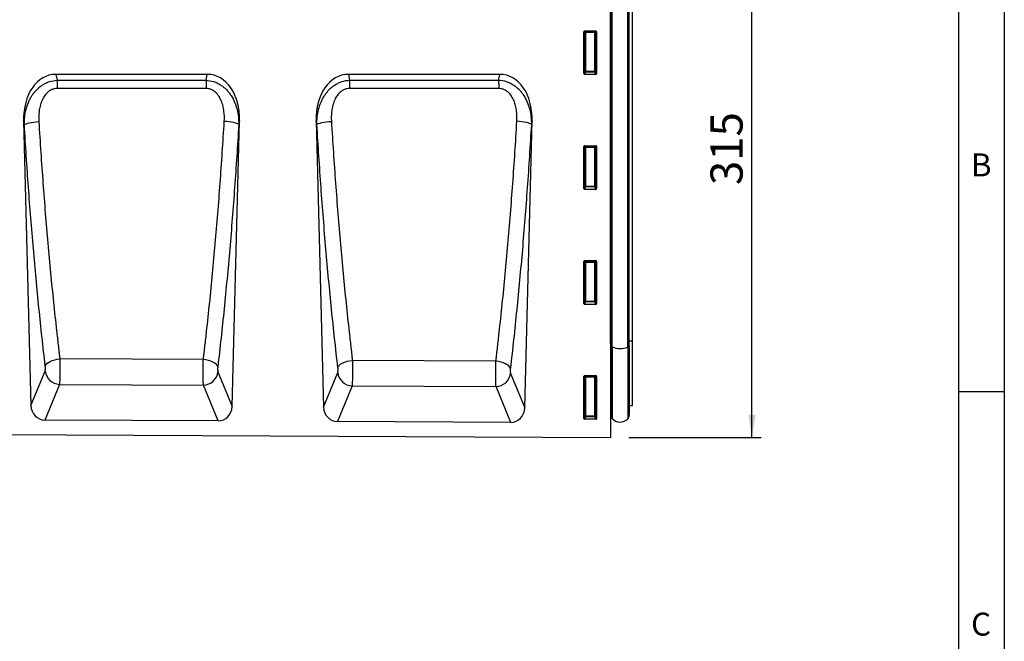
# Model space of a CAD drawing. Units: millimetres. Extents: x 75 to 2100, y 0 to 1460.
# Drawn here: x 1539 to 2075, y 857 to 1195 of the extents above; entities that cross this region are included whole.
import ezdxf

# ---------------------------------------------------------------- set-up
doc = ezdxf.new("R2010")
doc.units = ezdxf.units.MM
doc.header["$LTSCALE"] = 5
doc.layers.get('0').update_dxf_attribs({"color": 1})
doc.layers.add('2003841', color=7, linetype='Continuous')
doc.layers.add('DIMENSION', color=3, linetype='Continuous')
doc.styles.add('SLDTEXTSTYLE0', font='TXT', dxfattribs={"width": 0.605})
doc.dimstyles.new('SLDDIMSTYLE0', dxfattribs={"dimtxt": 17.5, "dimasz": 12.5, "dimexe": 0, "dimexo": 0.0625, "dimgap": 4.375, "dimtad": 1, "dimdec": 0, "dimrnd": 1e-09, "dimzin": 12, "dimdsep": 46, "dimtxsty": 'SLDTEXTSTYLE0', "dimsah": 1, "dimcen": 0.09, "dimadec": 0, "dimazin": 3, "dimtfac": 1, "dimtdec": 0, "dimtofl": 0, "dimtmove": 0, "dimatfit": 3, "dimfxl": 0, "dimfrac": 2, "dimtolj": 1, "dimtzin": 12, "dimarcsym": 0})

# ---------------------------------------------------------------- blocks, each defined once
blk = doc.blocks.new('1032366-M_004__D_1')
at = {"layer": 'DIMENSION'}
for p, q in [((1881.62, 1282.62), (1942.63, 1282.62)), ((1937.63, 967.68), (1937.63, 1282.62)), ((1870.62, 967.68), (1942.63, 967.68))]:
    blk.add_line(p, q, dxfattribs=at)
for points in [[(1937.63, 1282.62), (1935.71, 1270.12), (1939.55, 1270.12)], [(1937.63, 967.68), (1939.55, 980.18), (1935.71, 980.18)]]:
    blk.add_solid(points, dxfattribs=at)
at = {"layer": 'DIMENSION', "insert": (1915.07, 1105.1), "char_height": 17.5, "attachment_point": 1, "rotation": 90, "style": 'SLDTEXTSTYLE0'}
blk.add_mtext('315', dxfattribs=at)
blk = doc.blocks.new('1032366-M_004_Front_view')
for p, q in [((0, 286.23), (0, 0)), ((0.01, 51.25), (0.01, 264.44)), ((0.25, 50.21), (0.25, 264.44)), ((0.93, 49.38), (0.93, 264.44)), ((9.48, 49.28), (9.48, 264.44)), ((10.25, 50.17), (10.25, 264.44)), ((12, 52.68), (12, 264.44)), ((-14.5, 198.11), (-14.5, 220.95)), ((-14, 220.45), (-14.5, 220.95)), ((-14.01, 221.44), (-7.99, 221.44)), ((-14.01, 221.44), (-13.51, 220.94)), ((-14, 199.43), (-14, 220.45)), ((-13.51, 220.45), (-14, 220.45)), ((-13.51, 220.94), (-8.49, 220.94)), ((-13.51, 220.45), (-13.51, 220.94)), ((-8.49, 220.45), (-13.51, 220.45)), ((-13.51, 220.45), (-13.51, 199.43)), ((-8.49, 220.94), (-7.99, 221.44)), ((-8.49, 220.94), (-8.49, 220.45)), ((-8.49, 199.43), (-8.49, 220.45)), ((-8, 220.45), (-8.49, 220.45)), ((-7.5, 220.95), (-8, 220.45)), ((-8, 220.45), (-8, 199.43)), ((-7.5, 220.95), (-7.5, 198.11)), ((-14.5, 198.11), (-14, 199.43)), ((-13.51, 198.98), (-14.03, 197.6)), ((-13.51, 199.43), (-14, 199.43)), ((-13.51, 199.43), (-13.51, 198.98)), ((-13.51, 199.43), (-8.49, 199.43)), ((-8.49, 198.98), (-13.51, 198.98)), ((-8.49, 198.98), (-8.49, 199.43)), ((-8, 199.43), (-8.49, 199.43)), ((-7.97, 197.6), (-8.49, 198.98)), ((-8, 199.43), (-7.5, 198.11)), ((-219.43, 197.69), (-301.83, 197.69)), ((-301.83, 197.69), (-301.18, 194.46)), ((-301.18, 194.46), (-220.07, 194.49)), ((-220.07, 194.49), (-219.43, 197.69)), ((-60.18, 197.69), (-142.59, 197.69)), ((-142.59, 197.69), (-141.95, 194.52)), ((-141.95, 194.52), (-60.82, 194.55)), ((-60.82, 194.55), (-60.18, 197.69)), ((-7.97, 197.6), (-14.03, 197.6)), ((-319.37, 172.38), (-315.41, 17.4)), ((-318.95, 170.33), (-319.37, 172.38)), ((-205.86, 16.93), (-201.89, 172.38)), ((-201.89, 172.38), (-202.29, 170.39)), ((-160.12, 172.38), (-156.14, 16.61)), ((-159.73, 170.42), (-160.12, 172.38)), ((-46.63, 16.14), (-42.65, 172.38)), ((-42.65, 172.38), (-43.03, 170.48)), ((-14.5, 135.56), (-14.5, 158.4)), ((-14, 157.9), (-14.5, 158.4)), ((-14.01, 158.89), (-7.99, 158.89)), ((-14.01, 158.89), (-13.51, 158.39)), ((-14, 136.88), (-14, 157.9)), ((-13.51, 157.9), (-14, 157.9)), ((-13.51, 158.39), (-8.49, 158.39)), ((-13.51, 157.9), (-13.51, 158.39)), ((-13.51, 157.9), (-13.51, 136.88)), ((-8.49, 157.9), (-13.51, 157.9)), ((-8.49, 158.39), (-7.99, 158.89)), ((-8.49, 158.39), (-8.49, 157.9)), ((-8, 157.9), (-8.49, 157.9)), ((-8.49, 136.88), (-8.49, 157.9)), ((-7.5, 158.4), (-8, 157.9)), ((-8, 157.9), (-8, 136.88)), ((-7.5, 158.4), (-7.5, 135.56)), ((-14.5, 135.56), (-14, 136.88)), ((-13.51, 136.43), (-14.03, 135.05)), ((-7.97, 135.05), (-14.03, 135.05)), ((-13.51, 136.88), (-14, 136.88)), ((-13.51, 136.88), (-13.51, 136.43)), ((-13.51, 136.88), (-8.49, 136.88)), ((-8.49, 136.43), (-13.51, 136.43)), ((-8, 136.88), (-8.49, 136.88)), ((-8.49, 136.43), (-8.49, 136.88)), ((-7.97, 135.05), (-8.49, 136.43)), ((-8, 136.88), (-7.5, 135.56)), ((-14.5, 73.01), (-14.5, 95.85)), ((-14, 95.35), (-14.5, 95.85)), ((-14.01, 96.34), (-7.99, 96.34)), ((-14.01, 96.34), (-13.51, 95.84)), ((-14, 74.33), (-14, 95.35)), ((-13.51, 95.35), (-14, 95.35)), ((-13.51, 95.84), (-8.49, 95.84)), ((-13.51, 95.35), (-13.51, 95.84)), ((-8.49, 95.35), (-13.51, 95.35)), ((-13.51, 95.35), (-13.51, 74.33)), ((-8.49, 95.84), (-7.99, 96.34)), ((-8.49, 95.84), (-8.49, 95.35)), ((-8, 95.35), (-8.49, 95.35)), ((-8.49, 74.33), (-8.49, 95.35)), ((-7.5, 95.85), (-8, 95.35)), ((-8, 95.35), (-8, 74.33)), ((-7.5, 95.85), (-7.5, 73.01)), ((-14.5, 73.01), (-14, 74.33)), ((-13.51, 73.88), (-14.03, 72.5)), ((-7.97, 72.5), (-14.03, 72.5)), ((-13.51, 74.33), (-14, 74.33)), ((-13.51, 74.33), (-13.51, 73.88)), ((-13.51, 74.33), (-8.49, 74.33)), ((-8.49, 73.88), (-13.51, 73.88)), ((-8.49, 73.88), (-8.49, 74.33)), ((-8, 74.33), (-8.49, 74.33)), ((-7.97, 72.5), (-8.49, 73.88)), ((-8, 74.33), (-7.5, 73.01)), ((0.01, 51.25), (0, 51.26)), ((0.01, 51.25), (0.01, 14.71)), ((0.25, 50.21), (0.25, 12.35)), ((0.93, 49.38), (0.93, 10.45)), ((9.48, 49.28), (9.48, 10.24)), ((10.25, 52.66), (12, 52.68)), ((10.25, 50.17), (10.25, 12.25)), ((12, 17.42), (12, 52.68)), ((-221.55, 42.43), (-299.67, 42.85)), ((-62.31, 41.58), (-140.42, 42)), ((-315.41, 17.4), (-307.68, 36.17)), ((-213.58, 35.76), (-205.86, 16.93)), ((-156.14, 16.61), (-148.43, 35.34)), ((-54.34, 34.93), (-46.63, 16.14)), ((-14.5, 10.46), (-14.5, 33.3)), ((-14, 32.8), (-14.5, 33.3)), ((-14.01, 33.79), (-7.99, 33.79)), ((-14.01, 33.79), (-13.51, 33.29)), ((-14, 11.78), (-14, 32.8)), ((-13.51, 32.8), (-14, 32.8)), ((-13.51, 33.29), (-8.49, 33.29)), ((-13.51, 32.8), (-13.51, 33.29)), ((-13.51, 32.8), (-13.51, 11.78)), ((-8.49, 32.8), (-13.51, 32.8)), ((-8.49, 33.29), (-7.99, 33.79)), ((-8.49, 33.29), (-8.49, 32.8)), ((-8, 32.8), (-8.49, 32.8)), ((-8.49, 11.78), (-8.49, 32.8)), ((-7.5, 33.3), (-8, 32.8)), ((-8, 32.8), (-8, 11.78)), ((-7.5, 33.3), (-7.5, 10.46)), ((-299.84, 28.95), (-307.84, 9.54)), ((-299.84, 28.95), (-221.5, 28.55)), ((-213.51, 9.07), (-221.5, 28.55)), ((-140.59, 28.13), (-148.57, 8.74)), ((-140.59, 28.13), (-62.26, 27.72)), ((-54.28, 8.27), (-62.26, 27.72)), ((10.25, 17.38), (12, 17.42)), ((-14.5, 10.46), (-14, 11.78)), ((-13.51, 11.33), (-14.03, 9.95)), ((-13.51, 11.78), (-14, 11.78)), ((-13.51, 11.78), (-13.51, 11.33)), ((-13.51, 11.78), (-8.49, 11.78)), ((-8.49, 11.33), (-13.51, 11.33)), ((-8.49, 11.33), (-8.49, 11.78)), ((-8, 11.78), (-8.49, 11.78)), ((-7.97, 9.95), (-8.49, 11.33)), ((-8, 11.78), (-7.5, 10.46)), ((0, 14.72), (0.01, 14.71)), ((-213.51, 9.07), (-307.84, 9.54)), ((-54.28, 8.27), (-148.57, 8.74)), ((-7.97, 9.95), (-14.03, 9.95)), ((-999, 5), (0, 0))]:
    blk.add_line(p, q)
at = {"flags": 128}
for points in [[(-301.18, 194.46), (-301.18, 193.99), (-301.18, 193.49), (-301.18, 192.95), (-301.18, 192.4), (-301.18, 191.82), (-301.18, 191.22), (-301.18, 190.6), (-301.18, 189.97)], [(-220.07, 194.49), (-220.07, 194.02), (-220.07, 193.52), (-220.07, 192.98), (-220.07, 192.42), (-220.07, 191.84), (-220.07, 191.24), (-220.07, 190.63), (-220.07, 190)], [(-141.95, 194.52), (-141.94, 194.05), (-141.94, 193.54), (-141.94, 193.01), (-141.94, 192.45), (-141.94, 191.87), (-141.94, 191.27), (-141.94, 190.65), (-141.94, 190.02)], [(-60.82, 194.55), (-60.82, 194.08), (-60.82, 193.57), (-60.82, 193.04), (-60.81, 192.48), (-60.81, 191.9), (-60.81, 191.3), (-60.81, 190.68), (-60.81, 190.05)], [(-220.07, 190), (-236.07, 189.99), (-301.18, 189.97)], [(-60.81, 190.05), (-76.81, 190.04), (-141.94, 190.02)], [(-318.95, 170.33), (-318.6, 170.6), (-318.02, 170.87), (-317.22, 171.13), (-316.23, 171.37), (-315.09, 171.58), (-313.82, 171.77), (-312.47, 171.91), (-311.07, 172.01)], [(-202.29, 170.39), (-202.65, 170.66), (-203.23, 170.93), (-204.03, 171.18), (-205.01, 171.42), (-206.15, 171.64), (-207.42, 171.82), (-208.77, 171.96), (-210.17, 172.06)], [(-159.73, 170.42), (-159.37, 170.69), (-158.79, 170.96), (-157.99, 171.22), (-157.01, 171.46), (-155.86, 171.67), (-154.59, 171.85), (-153.24, 171.99), (-151.85, 172.09)], [(-43.03, 170.48), (-43.38, 170.75), (-43.96, 171.02), (-44.76, 171.27), (-45.75, 171.51), (-46.89, 171.72), (-48.16, 171.9), (-49.51, 172.05), (-50.9, 172.15)], [(-307.57, 38.95), (-307.24, 39.62), (-306.68, 40.28), (-305.89, 40.9), (-304.9, 41.47), (-303.74, 41.96), (-302.46, 42.36), (-301.09, 42.66), (-299.67, 42.85)], [(-213.69, 38.54), (-214.02, 39.21), (-214.58, 39.87), (-215.37, 40.48), (-216.35, 41.05), (-217.5, 41.54), (-218.77, 41.94), (-220.14, 42.24), (-221.55, 42.43)], [(-148.32, 38.12), (-147.99, 38.79), (-147.42, 39.44), (-146.63, 40.06), (-145.64, 40.62), (-144.49, 41.11), (-143.21, 41.52), (-141.83, 41.81), (-140.42, 42)], [(-54.45, 37.71), (-54.78, 38.37), (-55.34, 39.03), (-56.13, 39.64), (-57.11, 40.2), (-58.26, 40.69), (-59.53, 41.09), (-60.9, 41.39), (-62.31, 41.58)]]:
    blk.add_lwpolyline(points, dxfattribs=at)
for centre, radius, start, end in [((-13.49, 220.43), 0.511, 91.9981, 178.0019), ((-8.51, 220.43), 0.511, 1.9981, 88.0019), ((-13.48, 199.5), 0.519, 187.2498, 267.5041), ((-8.52, 199.5), 0.519, 272.4959, 352.7502), ((-13.49, 157.88), 0.511, 91.9981, 178.0019), ((-8.51, 157.88), 0.511, 1.9981, 88.0019), ((-13.48, 136.95), 0.519, 187.2498, 267.5041), ((-8.52, 136.95), 0.519, 272.4959, 352.7502), ((-13.49, 95.33), 0.511, 91.9981, 178.0019), ((-8.51, 95.33), 0.511, 1.9981, 88.0019), ((-13.48, 74.4), 0.519, 187.2498, 267.5041), ((-8.52, 74.4), 0.519, 272.4959, 352.7502), ((-0.07, 50.94), 0.325, 11.4464, 75.4943), ((1.3, 50.38), 1.06, 188.732, 249.3246), ((5.31, 59.16), 10.72, 245.8727, 292.8638), ((9.13, 50.37), 1.14, 287.6133, 349.9867), ((-299.46, 37.23), 8.28, 187.3493, 267.3861), ((-221.8, 36.83), 8.29, 272.1209, 352.6062), ((-140.21, 36.4), 8.28, 187.3493, 267.3861), ((-62.56, 36), 8.29, 272.1209, 352.6062), ((-13.49, 32.78), 0.511, 91.9981, 178.0019), ((-8.51, 32.78), 0.511, 1.9981, 88.0019), ((-13.48, 11.85), 0.519, 187.2498, 267.5041), ((-8.52, 11.85), 0.519, 272.4959, 352.7502), ((-0.55, 14.14), 0.8, 0, 45.2649), ((3.25, 12.35), 3, 180, 219.2428), ((7.25, 12.25), 3, 317.8848, 0), ((5.29, 14.02), 5.64, 219.2428, 317.8848)]:
    blk.add_arc(centre, radius, start, end)
for centre, major_axis, ratio, start_param, end_param in [((-13.99, 220.93), (-0.364, 0.364), 0.970288, 5.512866, 7.053504), ((-8.01, 220.93), (0.364, 0.364), 0.970288, 5.512866, 7.053504), ((-298.98, 169.41), (5.65, -28.01), 0.700008, 3.001181, 4.466768), ((-222.28, 169.41), (5.65, 28.01), 0.700008, 4.95801, 6.423597), ((-139.73, 169.41), (5.65, -28.01), 0.700008, 3.001181, 4.466768), ((-63.04, 169.41), (5.65, 28.01), 0.700008, 4.95801, 6.423597), ((-13.99, 198.15), (-0.198, -0.523), 0.894952, 5.112156, 6.6095), ((-8.01, 198.15), (0.198, -0.523), 0.894952, 5.956871, 7.454214), ((-13.99, 158.38), (-0.364, 0.364), 0.970288, 5.512866, 7.053504), ((-8.01, 158.38), (0.364, 0.364), 0.970288, 5.512866, 7.053504), ((-13.99, 135.6), (-0.198, -0.523), 0.894952, 5.112156, 6.6095), ((-8.01, 135.6), (0.198, -0.523), 0.894952, 5.956871, 7.454214), ((-13.99, 95.83), (-0.364, 0.364), 0.970288, 5.512866, 7.053504), ((-8.01, 95.83), (0.364, 0.364), 0.970288, 5.512866, 7.053504), ((-13.99, 73.05), (-0.198, -0.523), 0.894952, 5.112156, 6.6095), ((-8.01, 73.05), (0.198, -0.523), 0.894952, 5.956871, 7.454214), ((-13.99, 33.28), (-0.364, 0.364), 0.970288, 5.512866, 7.053504), ((-8.01, 33.28), (0.364, 0.364), 0.970288, 5.512866, 7.053504), ((-307.3, 18.16), (-3.32, -8.07), 0.91664, 5.161795, 6.63954), ((-213.97, 17.7), (-3.31, 8.08), 0.916129, 2.777481, 4.26439), ((-148.04, 17.37), (-3.32, -8.07), 0.91664, 5.161795, 6.63954), ((-54.74, 16.9), (-3.31, 8.08), 0.916129, 2.777481, 4.26439), ((-13.99, 10.5), (-0.198, -0.523), 0.894952, 5.112156, 6.6095), ((-8.01, 10.5), (0.198, -0.523), 0.894952, 5.956871, 7.454214)]:
    blk.add_ellipse(centre, major_axis=major_axis, ratio=ratio, start_param=start_param, end_param=end_param)
for points, knots in [([(-318.95, 170.33), (-318.97, 171.71), (-318.91, 173.09), (-318.61, 175.81), (-318.38, 177.16), (-317.71, 179.83), (-317.28, 181.16), (-316.47, 183.08), (-316.18, 183.71), (-315.54, 184.94), (-315.19, 185.54), (-314.44, 186.7), (-314.04, 187.26), (-313.18, 188.35), (-312.72, 188.87), (-311.75, 189.86), (-311.24, 190.33), (-310.18, 191.2), (-309.61, 191.61), (-308.44, 192.35), (-307.83, 192.69), (-306.58, 193.27), (-305.93, 193.53), (-303.93, 194.16), (-302.57, 194.4), (-301.18, 194.46)], [0, 0, 0, 0, 0.125, 0.125, 0.25, 0.25, 0.375, 0.375, 0.4375, 0.4375, 0.5, 0.5, 0.5625, 0.5625, 0.625, 0.625, 0.6875, 0.6875, 0.75, 0.75, 0.8125, 0.8125, 0.875, 0.875, 1, 1, 1, 1]), ([(-220.07, 194.49), (-218.68, 194.43), (-217.31, 194.19), (-215.65, 193.66), (-215.32, 193.55), (-214.67, 193.29), (-214.35, 193.16), (-213.41, 192.71), (-212.8, 192.38), (-211.92, 191.82), (-211.63, 191.62), (-211.06, 191.21), (-210.79, 191), (-209.98, 190.35), (-209.48, 189.88), (-208.75, 189.13), (-208.51, 188.88), (-208.06, 188.36), (-207.83, 188.09), (-207.19, 187.27), (-206.79, 186.71), (-205.67, 184.97), (-205.04, 183.75), (-204.24, 181.84), (-203.99, 181.18), (-203.56, 179.87), (-203.37, 179.21), (-202.87, 177.21), (-202.64, 175.87), (-202.34, 173.15), (-202.27, 171.78), (-202.29, 170.39)], [0, 0, 0, 0, 0.125, 0.125, 0.15625, 0.15625, 0.1875, 0.1875, 0.25, 0.25, 0.28125, 0.28125, 0.3125, 0.3125, 0.375, 0.375, 0.40625, 0.40625, 0.4375, 0.4375, 0.5, 0.5, 0.625, 0.625, 0.6875, 0.6875, 0.75, 0.75, 0.875, 0.875, 1, 1, 1, 1]), ([(-159.73, 170.42), (-159.75, 171.81), (-159.68, 173.18), (-159.38, 175.9), (-159.15, 177.25), (-158.48, 179.92), (-158.05, 181.25), (-157.24, 183.16), (-156.94, 183.79), (-156.3, 185.02), (-155.95, 185.62), (-155.2, 186.78), (-154.8, 187.34), (-153.94, 188.43), (-153.48, 188.95), (-152.51, 189.93), (-152.01, 190.4), (-150.94, 191.27), (-150.37, 191.68), (-149.2, 192.42), (-148.59, 192.75), (-147.34, 193.34), (-146.69, 193.59), (-144.7, 194.22), (-143.34, 194.46), (-141.95, 194.52)], [0, 0, 0, 0, 0.125, 0.125, 0.25, 0.25, 0.375, 0.375, 0.4375, 0.4375, 0.5, 0.5, 0.5625, 0.5625, 0.625, 0.625, 0.6875, 0.6875, 0.75, 0.75, 0.8125, 0.8125, 0.875, 0.875, 1, 1, 1, 1]), ([(-60.82, 194.55), (-59.42, 194.49), (-58.06, 194.25), (-56.39, 193.73), (-56.06, 193.61), (-55.42, 193.36), (-55.1, 193.22), (-54.16, 192.78), (-53.55, 192.45), (-52.66, 191.89), (-52.37, 191.69), (-51.81, 191.28), (-51.53, 191.07), (-50.73, 190.42), (-50.22, 189.95), (-49.5, 189.21), (-49.26, 188.95), (-48.8, 188.43), (-48.58, 188.16), (-47.93, 187.35), (-47.53, 186.78), (-46.41, 185.05), (-45.78, 183.83), (-44.98, 181.92), (-44.73, 181.27), (-44.3, 179.96), (-44.11, 179.3), (-43.61, 177.3), (-43.37, 175.96), (-43.07, 173.24), (-43.01, 171.87), (-43.03, 170.48)], [0, 0, 0, 0, 0.125, 0.125, 0.15625, 0.15625, 0.1875, 0.1875, 0.25, 0.25, 0.28125, 0.28125, 0.3125, 0.3125, 0.375, 0.375, 0.40625, 0.40625, 0.4375, 0.4375, 0.5, 0.5, 0.625, 0.625, 0.6875, 0.6875, 0.75, 0.75, 0.875, 0.875, 1, 1, 1, 1]), ([(-301.18, 189.97), (-301.66, 189.97), (-302.14, 189.93), (-302.85, 189.78), (-303.08, 189.73), (-303.54, 189.58), (-303.77, 189.5), (-304.44, 189.22), (-304.86, 189), (-305.67, 188.47), (-306.05, 188.17), (-307.11, 187.2), (-307.71, 186.46), (-308.76, 184.85), (-309.18, 184), (-309.72, 182.67), (-309.88, 182.22), (-310.17, 181.32), (-310.29, 180.86), (-310.63, 179.49), (-310.79, 178.57), (-311.03, 176.72), (-311.1, 175.78), (-311.15, 173.9), (-311.13, 172.95), (-311.07, 172.01)], [0, 0, 0, 0, 0.0625, 0.0625, 0.09375, 0.09375, 0.125, 0.125, 0.1875, 0.1875, 0.25, 0.25, 0.375, 0.375, 0.5, 0.5, 0.5625, 0.5625, 0.625, 0.625, 0.75, 0.75, 0.875, 0.875, 1, 1, 1, 1]), ([(-210.17, 172.06), (-210.05, 173.95), (-210.1, 175.83), (-210.45, 178.62), (-210.62, 179.55), (-211.07, 181.39), (-211.36, 182.3), (-211.89, 183.61), (-212.09, 184.04), (-212.52, 184.88), (-212.76, 185.3), (-213.54, 186.5), (-214.14, 187.24), (-215.03, 188.05), (-215.21, 188.2), (-215.59, 188.5), (-215.79, 188.64), (-216.39, 189.03), (-216.81, 189.25), (-217.48, 189.53), (-217.71, 189.61), (-218.17, 189.75), (-218.4, 189.81), (-219.11, 189.95), (-219.59, 190), (-220.07, 190)], [0, 0, 0, 0, 0.25, 0.25, 0.375, 0.375, 0.5, 0.5, 0.5625, 0.5625, 0.625, 0.625, 0.75, 0.75, 0.78125, 0.78125, 0.8125, 0.8125, 0.875, 0.875, 0.90625, 0.90625, 0.9375, 0.9375, 1, 1, 1, 1]), ([(-141.94, 190.02), (-142.43, 190.02), (-142.91, 189.98), (-143.61, 189.84), (-143.84, 189.78), (-144.31, 189.64), (-144.53, 189.55), (-145.2, 189.28), (-145.63, 189.05), (-146.43, 188.53), (-146.81, 188.23), (-147.87, 187.26), (-148.48, 186.53), (-149.52, 184.92), (-149.95, 184.07), (-150.48, 182.74), (-150.65, 182.29), (-150.93, 181.39), (-151.06, 180.93), (-151.4, 179.57), (-151.56, 178.65), (-151.8, 176.79), (-151.87, 175.86), (-151.92, 173.98), (-151.9, 173.04), (-151.85, 172.09)], [0, 0, 0, 0, 0.0625, 0.0625, 0.09375, 0.09375, 0.125, 0.125, 0.1875, 0.1875, 0.25, 0.25, 0.375, 0.375, 0.5, 0.5, 0.5625, 0.5625, 0.625, 0.625, 0.75, 0.75, 0.875, 0.875, 1, 1, 1, 1]), ([(-50.9, 172.15), (-50.79, 174.03), (-50.83, 175.9), (-51.19, 178.69), (-51.35, 179.62), (-51.81, 181.47), (-52.1, 182.37), (-52.63, 183.68), (-52.83, 184.1), (-53.26, 184.95), (-53.5, 185.36), (-54.28, 186.56), (-54.88, 187.3), (-55.77, 188.1), (-55.96, 188.26), (-56.34, 188.55), (-56.53, 188.69), (-57.13, 189.08), (-57.56, 189.31), (-58.23, 189.58), (-58.46, 189.67), (-58.92, 189.8), (-59.15, 189.86), (-59.85, 190), (-60.33, 190.05), (-60.81, 190.05)], [0, 0, 0, 0, 0.25, 0.25, 0.375, 0.375, 0.5, 0.5, 0.5625, 0.5625, 0.625, 0.625, 0.75, 0.75, 0.78125, 0.78125, 0.8125, 0.8125, 0.875, 0.875, 0.90625, 0.90625, 0.9375, 0.9375, 1, 1, 1, 1]), ([(-311.07, 172.01), (-310.4, 160.75), (-309.65, 149.59), (-308.43, 133.02), (-308.01, 127.52), (-307.12, 116.58), (-306.66, 111.14), (-305.7, 100.33), (-305.21, 94.97), (-304.19, 84.32), (-303.66, 79.02), (-302.58, 68.53), (-302.02, 63.33), (-301.16, 55.6), (-300.86, 53.03), (-300.42, 49.2), (-300.2, 47.29), (-299.97, 45.39), (-299.82, 44.12), (-299.75, 43.48), (-299.67, 42.85)], [0, 0, 0, 0, 0.25, 0.25, 0.375, 0.375, 0.5, 0.5, 0.625, 0.625, 0.75, 0.75, 0.875, 0.875, 0.9375, 0.9375, 0.96875, 0.984375, 0.984375, 1, 1, 1, 1]), ([(-221.55, 42.43), (-221.47, 43.07), (-221.4, 43.7), (-221.24, 44.98), (-221.02, 46.89), (-220.5, 51.36), (-220.06, 55.23), (-219.2, 62.98), (-218.65, 68.19), (-217.56, 78.71), (-217.04, 84.01), (-216.02, 94.7), (-215.53, 100.1), (-214.57, 110.94), (-214.11, 116.4), (-213.23, 127.37), (-212.81, 132.9), (-211.58, 149.56), (-210.84, 160.76), (-210.17, 172.06)], [0, 0, 0, 0, 0.015625, 0.015625, 0.03125, 0.0625, 0.125, 0.125, 0.25, 0.25, 0.375, 0.375, 0.5, 0.5, 0.625, 0.625, 0.75, 0.75, 1, 1, 1, 1]), ([(-151.85, 172.09), (-151.17, 160.75), (-150.43, 149.52), (-149.2, 132.83), (-148.77, 127.3), (-147.89, 116.28), (-147.42, 110.8), (-146.47, 99.91), (-145.97, 94.51), (-144.95, 83.78), (-144.42, 78.45), (-143.33, 67.88), (-142.77, 62.64), (-141.91, 54.85), (-141.61, 52.26), (-141.17, 48.4), (-140.95, 46.48), (-140.72, 44.56), (-140.57, 43.28), (-140.49, 42.64), (-140.42, 42)], [0, 0, 0, 0, 0.25, 0.25, 0.375, 0.375, 0.5, 0.5, 0.625, 0.625, 0.75, 0.75, 0.875, 0.875, 0.9375, 0.9375, 0.96875, 0.984375, 0.984375, 1, 1, 1, 1]), ([(-62.31, 41.58), (-62.23, 42.22), (-62.16, 42.87), (-62.01, 44.15), (-61.78, 46.07), (-61.26, 50.58), (-60.82, 54.47), (-59.96, 62.29), (-59.4, 67.54), (-58.31, 78.13), (-57.79, 83.47), (-56.77, 94.24), (-56.27, 99.67), (-55.32, 110.6), (-54.86, 116.09), (-53.97, 127.15), (-53.54, 132.71), (-52.32, 149.48), (-51.57, 160.77), (-50.9, 172.15)], [0, 0, 0, 0, 0.015625, 0.015625, 0.03125, 0.0625, 0.125, 0.125, 0.25, 0.25, 0.375, 0.375, 0.5, 0.5, 0.625, 0.625, 0.75, 0.75, 1, 1, 1, 1]), ([(-307.57, 38.95), (-308.78, 49.25), (-309.93, 59.74), (-311.55, 75.75), (-312.08, 81.13), (-313.1, 91.97), (-313.59, 97.42), (-314.55, 108.41), (-315.01, 113.95), (-315.89, 125.08), (-316.31, 130.67), (-317.54, 147.52), (-318.28, 158.87), (-318.95, 170.33)], [0, 0, 0, 0, 0.25, 0.25, 0.375, 0.375, 0.5, 0.5, 0.625, 0.625, 0.75, 0.75, 1, 1, 1, 1]), ([(-202.29, 170.39), (-202.97, 158.89), (-203.71, 147.5), (-204.94, 130.56), (-205.36, 124.94), (-206.25, 113.77), (-206.71, 108.22), (-207.66, 97.19), (-208.16, 91.71), (-209.18, 80.83), (-209.7, 75.44), (-211.33, 59.4), (-212.48, 48.88), (-213.69, 38.54)], [0, 0, 0, 0, 0.25, 0.25, 0.375, 0.375, 0.5, 0.5, 0.625, 0.625, 0.75, 0.75, 1, 1, 1, 1]), ([(-148.32, 38.12), (-149.53, 48.5), (-150.68, 59.06), (-152.31, 75.19), (-152.84, 80.61), (-153.86, 91.52), (-154.36, 97.02), (-155.31, 108.09), (-155.77, 113.66), (-156.66, 124.87), (-157.08, 130.5), (-158.31, 147.47), (-159.05, 158.89), (-159.73, 170.42)], [0, 0, 0, 0, 0.25, 0.25, 0.375, 0.375, 0.5, 0.5, 0.625, 0.625, 0.75, 0.75, 1, 1, 1, 1]), ([(-43.03, 170.48), (-43.7, 158.91), (-44.45, 147.44), (-45.68, 130.38), (-46.1, 124.72), (-46.99, 113.48), (-47.45, 107.89), (-48.41, 96.79), (-48.9, 91.26), (-49.93, 80.31), (-50.45, 74.88), (-52.09, 58.72), (-53.24, 48.12), (-54.45, 37.71)], [0, 0, 0, 0, 0.25, 0.25, 0.375, 0.375, 0.5, 0.5, 0.625, 0.625, 0.75, 0.75, 1, 1, 1, 1]), ([(-307.68, 36.17), (-307.66, 36.22), (-307.64, 36.29), (-307.6, 36.44), (-307.59, 36.53), (-307.56, 36.73), (-307.54, 36.84), (-307.52, 37.07), (-307.52, 37.2), (-307.51, 37.46), (-307.5, 37.6), (-307.5, 37.87), (-307.51, 38.01), (-307.52, 38.29), (-307.52, 38.43), (-307.54, 38.7), (-307.56, 38.83), (-307.57, 38.95)], [0, 0, 0, 0, 0.125, 0.125, 0.25, 0.25, 0.375, 0.375, 0.5, 0.5, 0.625, 0.625, 0.75, 0.75, 0.875, 0.875, 1, 1, 1, 1]), ([(-299.67, 42.85), (-299.67, 42.77), (-299.67, 42.69), (-299.67, 42.54), (-299.66, 42.3), (-299.66, 42.06), (-299.65, 41.58), (-299.65, 41.25), (-299.64, 40.58), (-299.64, 40.24), (-299.63, 39.55), (-299.63, 39.21), (-299.63, 38.17), (-299.63, 37.48), (-299.63, 36.44), (-299.63, 36.1), (-299.64, 35.42), (-299.64, 35.09), (-299.65, 34.44), (-299.65, 34.12), (-299.67, 33.5), (-299.67, 33.19), (-299.69, 32.31), (-299.71, 31.76), (-299.73, 31.02), (-299.74, 30.78), (-299.76, 30.33), (-299.77, 30.12), (-299.79, 29.74), (-299.8, 29.56), (-299.81, 29.31), (-299.82, 29.24), (-299.83, 29.13), (-299.83, 29.09), (-299.84, 29.02), (-299.84, 28.99), (-299.84, 28.95)], [0, 0, 0, 0, 0.015625, 0.015625, 0.03125, 0.0625, 0.0625, 0.125, 0.125, 0.1875, 0.1875, 0.25, 0.25, 0.375, 0.375, 0.4375, 0.4375, 0.5, 0.5, 0.5625, 0.5625, 0.625, 0.625, 0.75, 0.75, 0.8125, 0.8125, 0.875, 0.875, 0.9375, 0.9375, 0.96875, 0.96875, 0.984375, 0.984375, 1, 1, 1, 1]), ([(-221.5, 28.55), (-221.5, 28.58), (-221.5, 28.61), (-221.51, 28.68), (-221.51, 28.79), (-221.52, 28.91), (-221.53, 29.15), (-221.54, 29.33), (-221.56, 29.71), (-221.57, 29.92), (-221.58, 30.37), (-221.59, 30.61), (-221.61, 31.36), (-221.62, 31.9), (-221.63, 32.78), (-221.63, 33.09), (-221.64, 33.71), (-221.64, 34.03), (-221.64, 34.68), (-221.64, 35.01), (-221.64, 35.68), (-221.64, 36.03), (-221.64, 37.06), (-221.63, 37.75), (-221.62, 38.79), (-221.61, 39.14), (-221.6, 39.83), (-221.6, 40.17), (-221.58, 40.83), (-221.58, 41.16), (-221.57, 41.65), (-221.56, 41.8), (-221.56, 42.04), (-221.55, 42.12), (-221.55, 42.28), (-221.55, 42.36), (-221.55, 42.43)], [0, 0, 0, 0, 0.015625, 0.015625, 0.03125, 0.0625, 0.0625, 0.125, 0.125, 0.1875, 0.1875, 0.25, 0.25, 0.375, 0.375, 0.4375, 0.4375, 0.5, 0.5, 0.5625, 0.5625, 0.625, 0.625, 0.75, 0.75, 0.8125, 0.8125, 0.875, 0.875, 0.9375, 0.9375, 0.96875, 0.96875, 0.984375, 0.984375, 1, 1, 1, 1]), ([(-213.69, 38.54), (-213.71, 38.42), (-213.72, 38.29), (-213.74, 38.02), (-213.75, 37.88), (-213.76, 37.6), (-213.76, 37.47), (-213.76, 37.19), (-213.76, 37.05), (-213.75, 36.79), (-213.74, 36.67), (-213.72, 36.43), (-213.71, 36.32), (-213.68, 36.12), (-213.66, 36.03), (-213.62, 35.88), (-213.6, 35.82), (-213.58, 35.76)], [0, 0, 0, 0, 0.125, 0.125, 0.25, 0.25, 0.375, 0.375, 0.5, 0.5, 0.625, 0.625, 0.75, 0.75, 0.875, 0.875, 1, 1, 1, 1]), ([(-148.43, 35.34), (-148.41, 35.39), (-148.39, 35.46), (-148.35, 35.61), (-148.33, 35.7), (-148.3, 35.9), (-148.29, 36.01), (-148.27, 36.24), (-148.26, 36.37), (-148.25, 36.63), (-148.25, 36.76), (-148.25, 37.04), (-148.25, 37.18), (-148.26, 37.46), (-148.27, 37.6), (-148.29, 37.86), (-148.3, 37.99), (-148.32, 38.12)], [0, 0, 0, 0, 0.125, 0.125, 0.25, 0.25, 0.375, 0.375, 0.5, 0.5, 0.625, 0.625, 0.75, 0.75, 0.875, 0.875, 1, 1, 1, 1]), ([(-140.42, 42), (-140.42, 41.92), (-140.42, 41.85), (-140.41, 41.69), (-140.41, 41.45), (-140.41, 41.21), (-140.4, 40.73), (-140.39, 40.4), (-140.39, 39.73), (-140.38, 39.4), (-140.38, 38.71), (-140.38, 38.36), (-140.37, 37.32), (-140.37, 36.63), (-140.38, 35.6), (-140.38, 35.25), (-140.39, 34.58), (-140.39, 34.25), (-140.4, 33.6), (-140.4, 33.29), (-140.41, 32.66), (-140.42, 32.36), (-140.44, 31.47), (-140.45, 30.93), (-140.48, 30.19), (-140.48, 29.95), (-140.5, 29.5), (-140.51, 29.29), (-140.53, 28.91), (-140.54, 28.73), (-140.56, 28.49), (-140.57, 28.41), (-140.57, 28.3), (-140.58, 28.26), (-140.58, 28.19), (-140.59, 28.16), (-140.59, 28.13)], [0, 0, 0, 0, 0.015625, 0.015625, 0.03125, 0.0625, 0.0625, 0.125, 0.125, 0.1875, 0.1875, 0.25, 0.25, 0.375, 0.375, 0.4375, 0.4375, 0.5, 0.5, 0.5625, 0.5625, 0.625, 0.625, 0.75, 0.75, 0.8125, 0.8125, 0.875, 0.875, 0.9375, 0.9375, 0.96875, 0.96875, 0.984375, 0.984375, 1, 1, 1, 1]), ([(-62.26, 27.72), (-62.26, 27.75), (-62.26, 27.78), (-62.27, 27.85), (-62.27, 27.96), (-62.28, 28.08), (-62.29, 28.32), (-62.3, 28.5), (-62.32, 28.88), (-62.33, 29.09), (-62.34, 29.54), (-62.35, 29.78), (-62.37, 30.52), (-62.38, 31.06), (-62.39, 31.95), (-62.39, 32.25), (-62.4, 32.88), (-62.4, 33.19), (-62.4, 33.84), (-62.4, 34.17), (-62.4, 34.84), (-62.4, 35.19), (-62.4, 36.22), (-62.39, 36.91), (-62.38, 37.95), (-62.37, 38.29), (-62.36, 38.98), (-62.36, 39.32), (-62.35, 39.99), (-62.34, 40.31), (-62.33, 40.8), (-62.32, 40.96), (-62.32, 41.19), (-62.32, 41.27), (-62.31, 41.43), (-62.31, 41.51), (-62.31, 41.58)], [0, 0, 0, 0, 0.015625, 0.015625, 0.03125, 0.0625, 0.0625, 0.125, 0.125, 0.1875, 0.1875, 0.25, 0.25, 0.375, 0.375, 0.4375, 0.4375, 0.5, 0.5, 0.5625, 0.5625, 0.625, 0.625, 0.75, 0.75, 0.8125, 0.8125, 0.875, 0.875, 0.9375, 0.9375, 0.96875, 0.96875, 0.984375, 0.984375, 1, 1, 1, 1]), ([(-54.45, 37.71), (-54.47, 37.58), (-54.48, 37.46), (-54.5, 37.19), (-54.51, 37.05), (-54.52, 36.77), (-54.52, 36.63), (-54.52, 36.36), (-54.52, 36.22), (-54.51, 35.96), (-54.5, 35.84), (-54.48, 35.6), (-54.47, 35.49), (-54.44, 35.29), (-54.42, 35.2), (-54.39, 35.05), (-54.37, 34.99), (-54.34, 34.93)], [0, 0, 0, 0, 0.125, 0.125, 0.25, 0.25, 0.375, 0.375, 0.5, 0.5, 0.625, 0.625, 0.75, 0.75, 0.875, 0.875, 1, 1, 1, 1])]:
    blk.add_open_spline(points, degree=3, knots=knots)

msp = doc.modelspace()

# ---------------------------------------------------------------- linework, layer by layer
for p, q in [((2075, 1460), (2075, 25)), ((2050, 1435), (2050, 50)), ((2075, 992.5), (2050, 992.5))]:
    msp.add_line(p, q)

# ---------------------------------------------------------------- block references
at = {"layer": '2003841'}
msp.add_blockref('1032366-M_004_Front_view', (1860.619, 967.678), dxfattribs=at)

# ---------------------------------------------------------------- texts
at = {"char_height": 12.5, "attachment_point": 2, "style": 'SLDTEXTSTYLE0'}
for s, insert in [('B', (2062.435, 1122.363)), ('C', (2062.357, 872.363))]:
    msp.add_mtext(s, dxfattribs=dict(at, insert=insert))

# ---------------------------------------------------------------- dimensions: what is measured, and where the dimension line sits
at = {"layer": 'DIMENSION'}
dim = msp.add_linear_dim(base=(1937.63, 1282.618), p1=(1860.619, 967.678), p2=(1871.619, 1282.618), angle=90, dimstyle='SLDDIMSTYLE0', dxfattribs=at)
dim.commit()
dim.dimension.update_dxf_attribs({"geometry": '1032366-M_004__D_1', "text_midpoint": (1937.63, 1125.148), "dimtype": 160})

doc.saveas('drawing.dxf')
